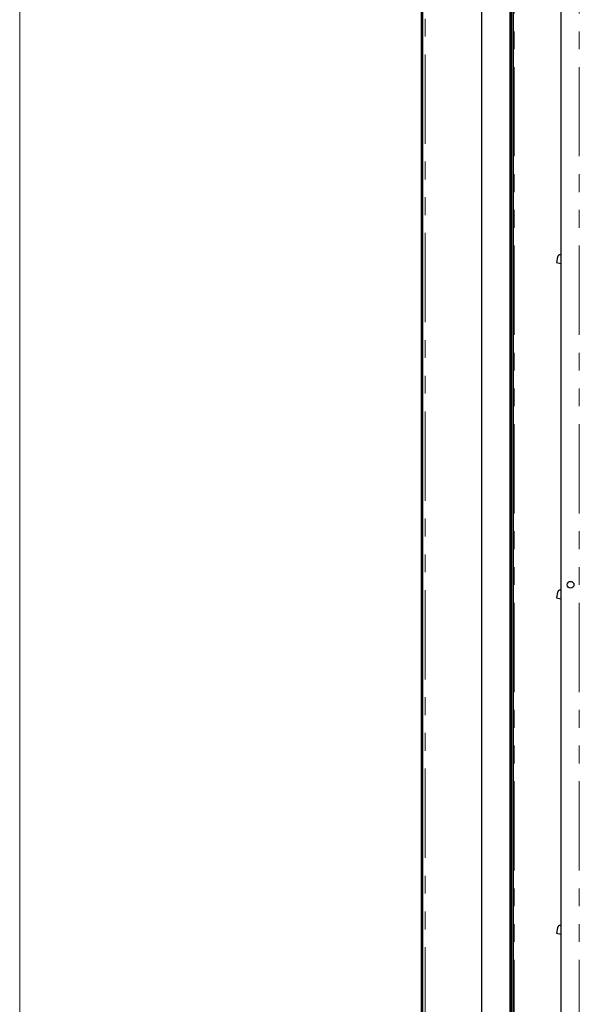
# Model space of a CAD drawing. Units: millimetres. Extents: x 0 to 586, y 0 to 420.
# Drawn here: x 6 to 46, y 176 to 246 of the extents above; entities that cross this region are included whole.
import ezdxf

# ---------------------------------------------------------------- set-up
doc = ezdxf.new("R2010")
doc.units = ezdxf.units.MM
doc.linetypes.add('PHANTOM', pattern=[12.7, 6.35, -1.27, 1.27, -1.27, 1.27, -1.27])

msp = doc.modelspace()

# ---------------------------------------------------------------- linework, layer by layer
at = {"color": 7, "linetype": 'Continuous', "lineweight": 18}
msp.add_line((5.873, 9.004), (5.873, 411.004), dxfattribs=at)
at = {"color": 7, "linetype": 'Continuous', "lineweight": 25}
for p, q in [((34.467, 97.5), (34.467, 277.14)), ((34.567, 97.5), (34.567, 277.14)), ((40.997, 254.8), (40.997, 160.45)), ((44.377, 254.8), (44.377, 153)), ((38.767, 160.7), (38.767, 250.48)), ((40.767, 160.7), (40.767, 250.48)), ((40.807, 250.45), (40.807, 160.71)), ((40.877, 250.45), (40.877, 160.71)), ((44.377, 229.037), (44.372, 229.037)), ((44.14, 228.875), (44.072, 228.491)), ((44.072, 228.491), (44.377, 228.437)), ((44.14, 205.025), (44.072, 204.641)), ((44.072, 204.641), (44.377, 204.587)), ((44.377, 205.187), (44.372, 205.187)), ((44.14, 181.175), (44.072, 180.791)), ((44.072, 180.791), (44.377, 180.737)), ((44.377, 181.337), (44.372, 181.337))]:
    msp.add_line(p, q, dxfattribs=at)
at = {"color": 8, "linetype": 'PHANTOM', "lineweight": 18}
for p, q in [((34.727, 97.25), (34.727, 277.09)), ((41.057, 255.1), (41.057, 160.45)), ((45.697, 255.1), (45.697, 162.5))]:
    msp.add_line(p, q, dxfattribs=at)
at = {"color": 7, "linetype": 'Continuous', "lineweight": 25}
msp.add_circle((45.077, 205.58), 0.24, dxfattribs=at)
for centre in [(44.337, 228.84), (44.337, 204.99), (44.337, 181.14)]:
    msp.add_arc(centre, 0.2, 80, 170, dxfattribs=at)

doc.saveas('drawing.dxf')
